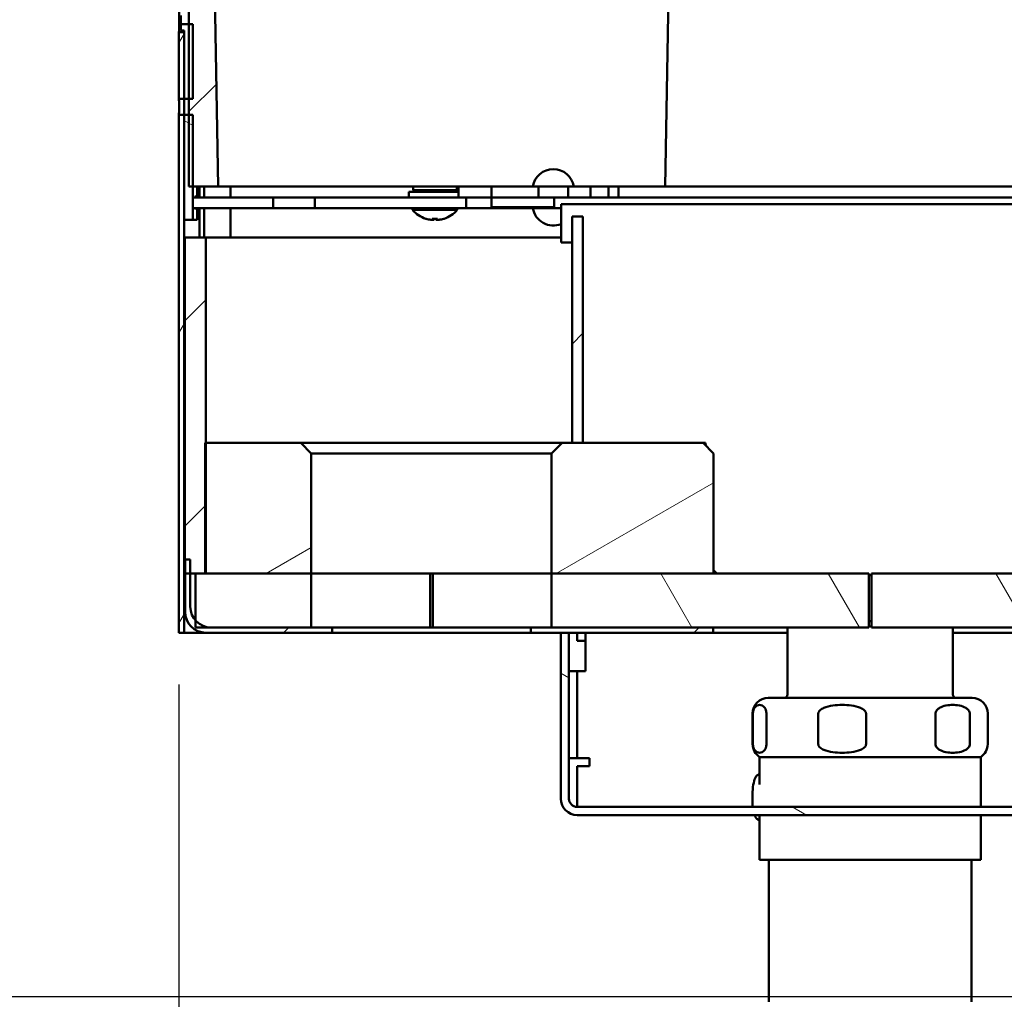
# Model space of a CAD drawing. Units: inches. Extents: x -18 to 345, y 1 to 42.
# Drawn here: x 111 to 114, y 24 to 28 of the extents above; entities that cross this region are included whole.
import ezdxf

# ---------------------------------------------------------------- set-up
doc = ezdxf.new("R2010")
doc.units = ezdxf.units.IN
doc.header["$LTSCALE"] = 2.857143
doc.header["$MEASUREMENT"] = 0
for name, color, linetype, lineweight in [('Dimension (ANSI)', 7, 'Continuous', 25), ('Hatch (ANSI)', 7, 'Continuous', 18), ('Visible (ANSI)', 7, 'Continuous', 50)]:
    doc.layers.add(name, color=color, linetype=linetype, lineweight=lineweight)
doc.styles.add('Note Text (ANSI)', font='tahoma.ttf')
doc.dimstyles.new('Default (ANSI)', dxfattribs={"dimscale": 2.857143, "dimtxt": 0.12, "dimasz": 0.098425, "dimexe": 0.125, "dimexo": 0.0625, "dimgap": 0.031496, "dimtad": 0, "dimtih": 1, "dimtoh": 1, "dimrnd": 1e-08, "dimzin": 4, "dimdsep": 46, "dimtxsty": 'Note Text (ANSI)', "dimcen": 0.09, "dimdle": 0.393701, "dimclrd": 256, "dimclre": 256, "dimclrt": 256, "dimadec": 0, "dimazin": 1, "dimtfac": 1, "dimtofl": 0, "dimtmove": 0, "dimatfit": 3, "dimfxl": 1, "dimtolj": 1, "dimtzin": 4, "dimlwd": -1, "dimlwe": -1, "dimarcsym": 0})
pattern_1 = [(45, (55.14344, -0.36854), (-0.3535537, 0.3535537), [])]
pattern_2 = [(150.00025, (55.14344, -0.36854), (-0.2499984, -0.433014), [])]

# ---------------------------------------------------------------- blocks, each defined once
blk = doc.blocks.new('*D19')
at = {"layer": 'Defpoints', "color": 0, "transparency": 16777216}
for p in [(111.2419, 29.549), (108.7222, 24.3218), (114.7621, 24.3218)]:
    blk.add_point(p, dxfattribs=at)
at = {"layer": 'Dimension (ANSI)', "transparency": 16777216}
for p, q in [((111.0634, 29.549), (108.3651, 29.549)), ((108.7222, 29.2678), (108.7222, 27.2497)), ((108.7222, 24.603), (108.7222, 26.6212)), ((114.5835, 24.3218), (108.3651, 24.3218))]:
    blk.add_line(p, q, dxfattribs=at)
for points in [[(108.6754, 29.2678), (108.7691, 29.2678), (108.7222, 29.549)], [(108.6754, 24.603), (108.7691, 24.603), (108.7222, 24.3218)]]:
    blk.add_solid(points, dxfattribs=at)
at = {"layer": 'Dimension (ANSI)', "transparency": 16777216, "insert": (107.4532, 27.1597), "char_height": 0.342857, "attachment_point": 1, "style": 'Note Text (ANSI)'}
blk.add_mtext('\\A1;6.97 [177.0]', dxfattribs=at)
blk = doc.blocks.new('*D28')
at = {"layer": 'Defpoints', "color": 0, "transparency": 16777216}
for p in [(111.1333, 25.5758), (115.8973, 25.5758), (115.8973, 22.1155)]:
    blk.add_point(p, dxfattribs=at)
at = {"layer": 'Dimension (ANSI)', "transparency": 16777216}
for p, q in [((111.1333, 25.3973), (111.1333, 21.7584)), ((115.8973, 25.3973), (115.8973, 21.7584)), ((110.8521, 22.1155), (110.5709, 22.1155)), ((116.1785, 22.1155), (116.4597, 22.1155))]:
    blk.add_line(p, q, dxfattribs=at)
for points in [[(110.8521, 22.1624), (110.8521, 22.0686), (111.1333, 22.1155)], [(116.1785, 22.1624), (116.1785, 22.0686), (115.8973, 22.1155)]]:
    blk.add_solid(points, dxfattribs=at)
at = {"layer": 'Dimension (ANSI)', "transparency": 16777216, "insert": (109.0649, 22.1155), "char_height": 0.342857, "attachment_point": 5, "style": 'Note Text (ANSI)'}
blk.add_mtext('\\A1;{\\fISOCPEUR|b0|i0|c0|p34;%%C}6.35 [161.3]', dxfattribs=at)

msp = doc.modelspace()

# ---------------------------------------------------------------- hatches: boundary and pattern name
at = {"layer": 'Hatch (ANSI)'}
h = msp.add_hatch(dxfattribs=at)
h.set_pattern_fill('ANSI31', color=256, scale=4.000003, angle=105.0002, style=0)
h.set_pattern_definition(pattern_2)
h.paths.add_polyline_path([(111.1393, 27.6503), (111.1513, 27.6503), (111.1513, 27.6452), (111.1513, 27.4157), (111.1678, 27.4157), (111.1813, 27.4157), (111.1813, 27.6728), (111.1678, 27.6728), (111.1393, 27.6728)])
h.paths.add_polyline_path([(111.1513, 27.7253), (111.1393, 27.7253), (111.1393, 27.7028), (111.1678, 27.7028), (111.1813, 27.7028), (111.1813, 27.9599), (111.1678, 27.9599), (111.1513, 27.9599), (111.1513, 27.7304)])
edge = h.paths.add_edge_path()
edge.add_line((111.1813, 28.1798), (111.1813, 28.571))
edge.add_line((111.1813, 28.571), (111.1813, 28.646))
edge.add_line((111.1813, 28.646), (111.1813, 29.177))
edge.add_line((111.1813, 29.177), (111.1813, 29.2418))
edge.add_line((111.1813, 29.2418), (111.1813, 29.4998))
edge.add_ellipse((111.1483, 29.4998), major_axis=(0.033, 0), ratio=1, start_angle=0, end_angle=29.4004)
edge.add_ellipse((111.1483, 29.4998), major_axis=(0.0287, 0.0162), ratio=1, start_angle=0, end_angle=60.5996)
edge.add_line((111.1483, 29.5328), (110.9773, 29.5328))
edge.add_line((110.9773, 29.5328), (110.9773, 29.516))
edge.add_line((110.9773, 29.516), (110.9773, 29.5028))
edge.add_line((110.9773, 29.5028), (111.1483, 29.5028))
edge.add_ellipse((111.1483, 29.4998), major_axis=(0, 0.003), ratio=1, start_angle=270, end_angle=360, ccw=False)
edge.add_line((111.1513, 29.4998), (111.1513, 29.2418))
edge.add_line((111.1513, 29.2418), (111.1513, 28.646))
edge.add_line((111.1513, 28.646), (111.1513, 28.571))
edge.add_line((111.1513, 28.571), (111.1513, 28.1858))
edge.add_line((111.1513, 28.1858), (111.1513, 28.1798))
edge.add_line((111.1513, 28.1798), (111.1513, 28.0157))
edge.add_line((111.1513, 28.0157), (111.1678, 28.0157))
edge.add_line((111.1678, 28.0157), (111.1813, 28.0157))
edge.add_line((111.1813, 28.0157), (111.1813, 28.1798))
h.paths.add_polyline_path([(111.1513, 26.9978), (111.1813, 26.9978), (111.1813, 27.0386), (111.1813, 27.0758), (111.1813, 27.113), (111.1813, 27.3599), (111.1678, 27.3599), (111.1513, 27.3599)])
h = msp.add_hatch(dxfattribs=at)
h.set_pattern_fill('ANSI31', color=256, scale=4.000003, style=0)
h.set_pattern_definition(pattern_1)
h.paths.add_polyline_path([(115.8628, 27.113), (115.8628, 28.205), (115.8673, 28.205), (115.8673, 28.541), (115.8553, 28.541), (115.8553, 28.709), (115.8673, 28.709), (115.8673, 29.177), (115.7983, 29.177), (115.7623, 27.113)])
h.paths.add_polyline_path([(111.1633, 28.205), (111.1678, 28.205), (111.1678, 27.113), (111.2683, 27.113), (111.2323, 29.177), (111.1633, 29.177), (111.1633, 28.709), (111.1753, 28.709), (111.1753, 28.541), (111.1633, 28.541)])
h = msp.add_hatch(dxfattribs=at)
h.set_pattern_fill('ANSI31', color=256, scale=4.000003, angle=15, style=0)
h.set_pattern_definition([(60, (55.14344, -0.36854), (-0.433013, 0.2500004), [])])
h.paths.add_polyline_path([(115.8793, 27.4157), (115.8973, 27.4157), (115.8973, 27.6452), (115.8793, 27.6452)])
h.paths.add_polyline_path([(115.8793, 27.9599), (115.8793, 27.7304), (115.8973, 27.7304), (115.8973, 27.9599)])
h.paths.add_polyline_path([(115.8973, 28.1858), (115.8793, 28.1858), (115.8793, 28.1798), (115.8793, 28.0157), (115.8973, 28.0157)])
h.paths.add_polyline_path([(115.8973, 27.3599), (115.8793, 27.3599), (115.8793, 26.9978), (115.8793, 25.5758), (115.8973, 25.5758)])
h.paths.add_polyline_path([(111.1333, 25.5758), (111.1513, 25.5758), (111.1513, 26.9978), (111.1513, 27.3599), (111.1333, 27.3599)])
h.paths.add_polyline_path([(111.1513, 27.4157), (111.1513, 27.6452), (111.1333, 27.6452), (111.1333, 27.4157)])
h.paths.add_polyline_path([(111.1513, 27.7304), (111.1513, 27.9599), (111.1333, 27.9599), (111.1333, 27.7304)])
h.paths.add_polyline_path([(111.1513, 28.0157), (111.1513, 28.1798), (111.1513, 28.1858), (111.1333, 28.1858), (111.1333, 28.0157)])
h = msp.add_hatch(dxfattribs=at)
h.set_pattern_fill('ANSI31', color=256, scale=4.000003, style=0)
h.set_pattern_definition(pattern_1)
h.paths.add_polyline_path([(112.525, 26.2298), (112.525, 27.0098), (112.4878, 27.0098), (112.4878, 26.2298)])
h = msp.add_hatch(dxfattribs=at)
h.set_pattern_fill('ANSI31', color=256, scale=4.000003, style=0)
h.set_pattern_definition(pattern_1)
h.paths.add_polyline_path([(115.8771, 26.9378), (115.8051, 26.9378), (115.8051, 25.7798), (115.8403, 25.7798), (115.8583, 25.7798), (115.8763, 25.7798), (115.8771, 25.7798)])
h.paths.add_polyline_path([(111.2255, 26.9378), (111.1535, 26.9378), (111.1535, 25.7798), (111.1543, 25.7798), (111.1723, 25.7798), (111.1903, 25.7798), (111.2233, 25.7798), (111.2255, 25.7798), (111.2255, 26.2298)])
h = msp.add_hatch(dxfattribs=at)
h.set_pattern_fill('ANSI31', color=256, scale=4.000003, angle=-15, style=0)
h.set_pattern_definition([(30, (55.14344, -0.36854), (-0.2500004, 0.433013), [])])
h.paths.add_polyline_path([(115.6513, 26.2298), (115.4773, 26.2298), (115.4413, 26.1938), (115.4413, 25.7798), (115.6513, 25.7798)])
h.paths.add_polyline_path([(114.5773, 26.2298), (114.5428, 26.2298), (114.5056, 26.2298), (114.0913, 26.2298), (114.0553, 26.1938), (114.0553, 25.7798), (114.6133, 25.7798), (114.6133, 26.1938)])
h.paths.add_polyline_path([(112.9393, 26.2298), (112.525, 26.2298), (112.4878, 26.2298), (112.4533, 26.2298), (112.4173, 26.1938), (112.4173, 25.7798), (112.9753, 25.7798), (112.9753, 26.1938)])
h.paths.add_polyline_path([(111.5533, 26.2298), (111.2255, 26.2298), (111.2233, 26.2298), (111.2233, 25.7798), (111.2255, 25.7798), (111.5893, 25.7798), (111.5893, 26.1938)])
h = msp.add_hatch(dxfattribs=at)
h.set_pattern_fill('ANSI31', color=256, scale=4.000003, style=0)
h.set_pattern_definition(pattern_1)
edge = h.paths.add_edge_path()
edge.add_ellipse((111.2443, 25.6658), major_axis=(0, -0.072), ratio=1, start_angle=311.4096, end_angle=360)
edge.add_line((111.2443, 25.5938), (111.5893, 25.5938))
edge.add_line((111.5893, 25.5938), (111.6613, 25.5938))
edge.add_line((111.6613, 25.5938), (111.6613, 25.5758))
edge.add_line((111.6613, 25.5758), (111.2263, 25.5758))
edge.add_ellipse((111.2263, 25.6478), major_axis=(-0.072, 0), ratio=1, start_angle=0, end_angle=90, ccw=False)
edge.add_line((111.1543, 25.6478), (111.1543, 25.7798))
edge.add_line((111.1543, 25.7798), (111.1543, 25.8278))
edge.add_line((111.1543, 25.8278), (111.1723, 25.8278))
edge.add_line((111.1723, 25.8278), (111.1723, 25.7798))
edge.add_line((111.1723, 25.7798), (111.1723, 25.6658))
edge.add_ellipse((111.2443, 25.6658), major_axis=(-0.054, -0.0476), ratio=1, start_angle=318.5904, end_angle=360)
edge = h.paths.add_edge_path()
edge.add_ellipse((115.7863, 25.6658), major_axis=(0.072, 0), ratio=1, start_angle=318.5904, end_angle=360)
edge.add_line((115.8583, 25.6658), (115.8583, 25.7798))
edge.add_line((115.8583, 25.7798), (115.8583, 25.8278))
edge.add_line((115.8583, 25.8278), (115.8763, 25.8278))
edge.add_line((115.8763, 25.8278), (115.8763, 25.7798))
edge.add_line((115.8763, 25.7798), (115.8763, 25.6478))
edge.add_ellipse((115.8043, 25.6478), major_axis=(0, -0.072), ratio=1, start_angle=0, end_angle=90, ccw=False)
edge.add_line((115.8043, 25.5758), (115.3033, 25.5758))
edge.add_line((115.3033, 25.5758), (115.2925, 25.5758))
edge.add_line((115.2925, 25.5758), (115.2925, 25.5938))
edge.add_line((115.2925, 25.5938), (115.4413, 25.5938))
edge.add_line((115.4413, 25.5938), (115.7863, 25.5938))
edge.add_ellipse((115.7863, 25.6658), major_axis=(0.054, -0.0476), ratio=1, start_angle=311.4096, end_angle=360)
h.paths.add_polyline_path([(114.7621, 25.5938), (114.6133, 25.5938), (114.0565, 25.5938), (114.0565, 25.5758), (114.5533, 25.5758), (114.5815, 25.5758), (114.7513, 25.5758), (114.7621, 25.5758)])
h.paths.add_polyline_path([(112.9741, 25.5938), (112.4173, 25.5938), (112.3453, 25.5938), (112.3453, 25.5758), (112.4491, 25.5758), (112.4773, 25.5758), (112.9741, 25.5758)])
h = msp.add_hatch(dxfattribs=at)
h.set_pattern_fill('ANSI31', color=256, scale=4.000003, angle=75.0002, style=0)
h.set_pattern_definition([(120.0002, (55.14344, -0.36854), (-0.4330123, -0.2500015), [])])
h.paths.add_polyline_path([(111.5893, 25.5938), (111.5893, 25.7798), (111.2255, 25.7798), (111.2233, 25.7798), (111.1903, 25.7798), (111.1903, 25.6182), (111.1903, 25.5938), (111.2443, 25.5938)])
h.paths.add_polyline_path([(115.4413, 25.7798), (115.4413, 25.5938), (115.7863, 25.5938), (115.8403, 25.5938), (115.8403, 25.6182), (115.8403, 25.7798), (115.8051, 25.7798), (115.6513, 25.7798)])
h.paths.add_polyline_path([(113.5198, 25.7798), (113.5198, 25.5938), (114.0565, 25.5938), (114.6133, 25.5938), (114.6133, 25.7798), (114.0553, 25.7798)])
h.paths.add_polyline_path([(113.5108, 25.5938), (113.5108, 25.7798), (112.9753, 25.7798), (112.4173, 25.7798), (112.4173, 25.5938), (112.9741, 25.5938)])
h = msp.add_hatch(dxfattribs=at)
h.set_pattern_fill('ANSI31', color=256, scale=4.000003, angle=105.0002, style=0)
h.set_pattern_definition(pattern_2)
edge = h.paths.add_edge_path()
edge.add_ellipse((112.5055, 25.004), major_axis=(-0.0564, 0), ratio=1, start_angle=0, end_angle=90)
edge.add_line((112.5055, 24.9476), (114.5251, 24.9476))
edge.add_ellipse((114.5251, 25.004), major_axis=(0, -0.0564), ratio=1, start_angle=0, end_angle=90)
edge.add_line((114.5815, 25.004), (114.5815, 25.5758))
edge.add_line((114.5815, 25.5758), (114.5533, 25.5758))
edge.add_line((114.5533, 25.5758), (114.5533, 25.004))
edge.add_ellipse((114.5251, 25.004), major_axis=(0.0282, 0), ratio=1, start_angle=270, end_angle=360, ccw=False)
edge.add_line((114.5251, 24.9758), (112.5055, 24.9758))
edge.add_ellipse((112.5055, 25.004), major_axis=(0, -0.0282), ratio=1, start_angle=270, end_angle=360, ccw=False)
edge.add_line((112.4773, 25.004), (112.4773, 25.5758))
edge.add_line((112.4773, 25.5758), (112.4491, 25.5758))
edge.add_line((112.4491, 25.5758), (112.4491, 25.004))

# ---------------------------------------------------------------- linework, layer by layer
at = {"layer": 'Visible (ANSI)'}
for p, q in [((111.2683, 27.113), (111.2323, 29.177)), ((112.8441, 29.1422), (112.8087, 27.113)), ((111.1678, 28.205), (111.1678, 27.113)), ((111.1393, 27.6728), (111.1393, 27.7028)), ((111.1813, 27.6728), (111.1393, 27.6728)), ((111.1393, 27.6728), (111.1393, 27.6503)), ((111.1813, 27.4157), (111.1813, 27.6728)), ((111.1513, 27.6452), (111.1333, 27.6452)), ((111.1333, 27.6452), (111.1333, 27.4157)), ((111.1393, 27.6503), (111.1513, 27.6503)), ((111.1513, 27.6503), (111.1513, 27.4157)), ((111.1513, 27.4157), (111.1513, 27.6452)), ((111.1333, 27.4157), (111.1513, 27.4157)), ((111.1513, 27.4157), (111.1813, 27.4157)), ((111.1513, 27.3599), (111.1333, 27.3599)), ((111.1333, 27.3599), (111.1333, 25.5758)), ((111.1513, 25.5758), (111.1513, 27.3599)), ((111.1813, 27.3599), (111.1513, 27.3599)), ((111.1513, 27.3599), (111.1513, 26.9978)), ((111.1813, 26.9978), (111.1813, 27.3599)), ((111.1678, 27.113), (111.2683, 27.113)), ((111.1958, 27.0788), (111.1958, 27.113)), ((111.2041, 27.0758), (111.2041, 27.113)), ((111.2206, 27.0758), (111.2206, 27.113)), ((111.6073, 27.113), (111.2683, 27.113)), ((111.3107, 27.0758), (111.3107, 27.113)), ((111.7044, 27.113), (111.6073, 27.113)), ((112.0214, 27.113), (111.7044, 27.113)), ((111.9403, 27.113), (111.9403, 27.1004)), ((112.0214, 27.113), (112.0963, 27.113)), ((112.0903, 27.113), (112.0903, 27.1004)), ((112.0963, 27.113), (112.1083, 27.113)), ((112.0963, 27.113), (112.0963, 27.0758)), ((112.1983, 27.113), (112.1083, 27.113)), ((112.2103, 27.113), (112.1983, 27.113)), ((112.3723, 27.113), (112.2103, 27.113)), ((112.2103, 27.113), (112.2103, 27.0758)), ((112.4938, 27.1131), (112.3528, 27.1131)), ((112.3723, 27.0758), (112.3723, 27.113)), ((112.3723, 27.113), (112.4743, 27.113)), ((112.3858, 27.113), (112.3858, 27.1131)), ((112.4608, 27.113), (112.4608, 27.1131)), ((112.5511, 27.113), (112.4743, 27.113)), ((112.4743, 27.113), (112.4743, 27.0758)), ((112.5511, 27.0758), (112.5511, 27.113)), ((112.5511, 27.113), (112.6135, 27.113)), ((112.6483, 27.113), (112.6135, 27.113)), ((112.6135, 27.113), (112.6135, 27.0758)), ((112.6483, 27.0758), (112.6483, 27.113)), ((112.8087, 27.113), (112.6483, 27.113)), ((112.8087, 27.113), (112.9165, 27.113)), ((114.1225, 27.113), (112.9165, 27.113)), ((111.1882, 27.0758), (111.1882, 27.0788)), ((111.1882, 27.0788), (111.1958, 27.0788)), ((112.0963, 27.0944), (111.9253, 27.0944)), ((111.9253, 27.0944), (111.9253, 27.0758)), ((111.9403, 27.1004), (112.0903, 27.1004)), ((111.9463, 27.0944), (111.9403, 27.1004)), ((112.0843, 27.0944), (112.0903, 27.1004)), ((111.1813, 27.0758), (111.1813, 27.0386)), ((111.4573, 27.0758), (111.1813, 27.0758)), ((111.4573, 27.0386), (111.4573, 27.0758)), ((111.4573, 27.0758), (111.6013, 27.0758)), ((111.6013, 27.0758), (112.1233, 27.0758)), ((111.6013, 27.0758), (111.6013, 27.0386)), ((112.1083, 27.0758), (112.1983, 27.0758)), ((112.1233, 27.0758), (112.1233, 27.0386)), ((112.1983, 27.0758), (112.2103, 27.0758)), ((112.2103, 27.0758), (112.3723, 27.0758)), ((112.2103, 27.0758), (112.2103, 27.0422)), ((112.4743, 27.0758), (112.3723, 27.0758)), ((112.4263, 27.0422), (112.4263, 27.0758)), ((112.4503, 26.9198), (112.4503, 27.0518)), ((112.4503, 27.0518), (114.5143, 27.0518)), ((112.4743, 27.0758), (112.5511, 27.0758)), ((112.6135, 27.0758), (112.5511, 27.0758)), ((112.6135, 27.0758), (112.6483, 27.0758)), ((112.6483, 27.0758), (114.3823, 27.0758)), ((111.1813, 27.0386), (111.4573, 27.0386)), ((111.1882, 27.0368), (111.1882, 27.0386)), ((111.1958, 27.0368), (111.1882, 27.0368)), ((111.1958, 26.9978), (111.1958, 27.0368)), ((111.2041, 26.9378), (111.2041, 27.0386)), ((111.2206, 26.9378), (111.2206, 27.0386)), ((111.3107, 26.9378), (111.3107, 27.0386)), ((111.6013, 27.0386), (111.4573, 27.0386)), ((112.1233, 27.0386), (111.6013, 27.0386)), ((111.9382, 27.0328), (111.9382, 27.0386)), ((112.0924, 27.0328), (111.9382, 27.0328)), ((112.0924, 27.0328), (112.0924, 27.0386)), ((112.4233, 27.0386), (112.1233, 27.0386)), ((112.3903, 27.0422), (112.2103, 27.0422)), ((112.4263, 27.0422), (112.3903, 27.0422)), ((112.4503, 27.0386), (112.4233, 27.0386)), ((111.1513, 26.9978), (111.1813, 26.9978)), ((111.1813, 26.9978), (111.1958, 26.9978)), ((111.9849, 27.0021), (111.9857, 27.0021)), ((112.0067, 27.0021), (112.0239, 27.0021)), ((112.0107, 26.9983), (112.0107, 27.0021)), ((112.0199, 26.9983), (112.0199, 27.0021)), ((112.0449, 27.0021), (112.0456, 27.0021)), ((112.525, 27.0098), (112.4878, 27.0098)), ((112.4878, 27.0098), (112.4878, 26.2298)), ((112.525, 26.2298), (112.525, 27.0098)), ((111.2255, 26.9378), (111.1535, 26.9378)), ((111.1535, 26.9378), (111.1535, 25.7798)), ((111.2255, 25.7798), (111.2255, 26.9378)), ((111.2255, 26.9378), (112.4503, 26.9378)), ((112.4878, 26.9198), (112.4503, 26.9198)), ((111.5533, 26.2298), (111.2233, 26.2298)), ((111.2233, 26.2298), (111.2233, 25.7798)), ((111.5893, 26.1938), (111.5533, 26.2298)), ((112.4533, 26.2298), (111.5533, 26.2298)), ((112.4533, 26.2298), (112.4173, 26.1938)), ((112.9393, 26.2298), (112.4533, 26.2298)), ((112.4878, 26.2298), (112.525, 26.2298)), ((112.9753, 26.1938), (112.9393, 26.2298)), ((112.9483, 26.2298), (112.9393, 26.2298)), ((112.9484, 26.2207), (112.9483, 26.2298)), ((111.5893, 25.7798), (111.5893, 26.1938)), ((111.5893, 26.1938), (112.4173, 26.1938)), ((112.4173, 26.1938), (112.4173, 25.7798)), ((112.9753, 25.7798), (112.9753, 26.1938)), ((111.1723, 25.8278), (111.1543, 25.8278)), ((111.1543, 25.8278), (111.1543, 25.6478)), ((111.1723, 25.6658), (111.1723, 25.8278)), ((112.9867, 25.7798), (112.9753, 25.7908)), ((111.1535, 25.7798), (111.2255, 25.7798)), ((111.5893, 25.7798), (111.1903, 25.7798)), ((111.1903, 25.7798), (111.1903, 25.5938)), ((111.2233, 25.7798), (111.5893, 25.7798)), ((111.5893, 25.5938), (111.5893, 25.7798)), ((111.5893, 25.7798), (111.9988, 25.7798)), ((111.5893, 25.7798), (111.5893, 25.7798)), ((111.9988, 25.7798), (111.9988, 25.5938)), ((112.0078, 25.7798), (111.9988, 25.7798)), ((112.0078, 25.7798), (112.4173, 25.7798)), ((112.0078, 25.7798), (112.0078, 25.5938)), ((113.5108, 25.7798), (112.4173, 25.7798)), ((112.4173, 25.7798), (112.4173, 25.5938)), ((112.4173, 25.7798), (112.9753, 25.7798)), ((112.4173, 25.7798), (112.4173, 25.7798)), ((113.5108, 25.5938), (113.5108, 25.7798)), ((113.5198, 25.7738), (113.5108, 25.7738)), ((113.5198, 25.7798), (113.5198, 25.5938)), ((114.6133, 25.7798), (113.5198, 25.7798)), ((111.1903, 25.5938), (111.5893, 25.5938)), ((111.6613, 25.5938), (111.2443, 25.5938)), ((111.6613, 25.5758), (111.6613, 25.5938)), ((111.6613, 25.5938), (111.6613, 25.5938)), ((111.9988, 25.5938), (111.6613, 25.5938)), ((111.9988, 25.5938), (112.0078, 25.5938)), ((112.3453, 25.5938), (112.0078, 25.5938)), ((112.9741, 25.5938), (112.3453, 25.5938)), ((112.3453, 25.5938), (112.3453, 25.5758)), ((112.3453, 25.5938), (112.3453, 25.5938)), ((112.4173, 25.5938), (113.5108, 25.5938)), ((112.9741, 25.5758), (112.9741, 25.5938)), ((113.2303, 25.5938), (113.2303, 25.3631)), ((113.5108, 25.6151), (113.5198, 25.6151)), ((113.5198, 25.5971), (113.5108, 25.5971)), ((113.5198, 25.5938), (114.6133, 25.5938)), ((113.8003, 25.5938), (113.8003, 25.3631)), ((111.1333, 25.5758), (111.1513, 25.5758)), ((111.1513, 25.5758), (111.2263, 25.5758)), ((111.2263, 25.5758), (111.6613, 25.5758)), ((112.3453, 25.5758), (111.6613, 25.5758)), ((112.3453, 25.5758), (112.9741, 25.5758)), ((112.4773, 25.5758), (112.4491, 25.5758)), ((112.4491, 25.5758), (112.4491, 25.004)), ((112.4773, 25.004), (112.4773, 25.5758)), ((112.5055, 25.5476), (112.5055, 25.5758)), ((112.5337, 25.5194), (112.5337, 25.5758)), ((113.2303, 25.5758), (112.9741, 25.5758)), ((114.0565, 25.5758), (113.8003, 25.5758)), ((112.5337, 25.5476), (112.5055, 25.5476)), ((112.5337, 25.5194), (112.5337, 25.4438)), ((112.5055, 25.4438), (112.4773, 25.4438)), ((112.5055, 25.4438), (112.5337, 25.4438)), ((112.5055, 25.4438), (112.5055, 25.1438)), ((113.1643, 25.3511), (113.8663, 25.3511)), ((113.1103, 25.2971), (113.1103, 25.192)), ((113.1112, 25.192), (113.1112, 25.2971)), ((113.1577, 25.2971), (113.1577, 25.192)), ((113.3365, 25.192), (113.3365, 25.2971)), ((113.5011, 25.2971), (113.5011, 25.192)), ((113.7406, 25.192), (113.7406, 25.2971)), ((113.8587, 25.2971), (113.8587, 25.192)), ((113.9203, 25.2971), (113.9203, 25.192)), ((113.1343, 25.1471), (113.8963, 25.1471)), ((113.1343, 25.1471), (113.1343, 25.0531)), ((113.8963, 25.1471), (113.8963, 24.9758)), ((112.5055, 25.1438), (112.4773, 25.1438)), ((112.5055, 25.1438), (112.5337, 25.1438)), ((112.5478, 25.1156), (112.5055, 25.1156)), ((112.5055, 25.1156), (112.5055, 25.004)), ((112.5337, 25.1438), (112.5478, 25.1438)), ((112.5478, 25.1438), (112.5478, 25.1156)), ((112.5055, 25.004), (112.5055, 24.9758)), ((114.5251, 24.9758), (112.5055, 24.9758)), ((112.5055, 24.9476), (114.5251, 24.9476)), ((113.1343, 24.9476), (113.1343, 24.7931)), ((113.8963, 24.9476), (113.8963, 24.7931)), ((113.1343, 24.7931), (113.8963, 24.7931)), ((113.1664, 24.7931), (113.1664, 24.3038)), ((113.8642, 24.7931), (113.8642, 24.3038))]:
    msp.add_line(p, q, dxfattribs=at)
for centre, radius, start, end in [((112.4233, 27.1016), 0.0714, 9.2002, 170.7998), ((112.0153, 27.0986), 0.1014, 220.5068, 251.945), ((112.0153, 27.0986), 0.1014, 288.055, 319.4932), ((112.4233, 27.05), 0.0714, 189.2002, 292.2131), ((111.9849, 27.0055), 0.00348, 251.945, 270), ((112.0456, 27.0055), 0.00348, 270, 288.055), ((111.2443, 25.6658), 0.072, 180, 270), ((111.2263, 25.6478), 0.072, 180, 270), ((113.1643, 25.2971), 0.054, 90, 180), ((113.2183, 25.3631), 0.012, 270, 0), ((113.8123, 25.3631), 0.012, 180, 270), ((113.8663, 25.2971), 0.054, 0, 90), ((113.1643, 25.192), 0.054, 180, 236.251), ((113.8663, 25.192), 0.054, 303.749, 0), ((112.5055, 25.004), 0.0564, 180, 270), ((112.5055, 25.004), 0.0282, 180, 270)]:
    msp.add_arc(centre, radius, start, end, dxfattribs=at)
for centre, major_axis, ratio, start_param, end_param in [((112.0153, 27.0986), (0.0034, -0.1013), 0.966382, 5.935372, 6.099164), ((111.9882, 27.0747), (0.0591, -0.0671), 0.654671, 5.493672, 5.624374), ((112.0466, 27.0747), (-0.0543, -0.0711), 0.566927, 0.142728, 0.273429), ((112.0017, 26.9947), (-0.00312, -0.00631), 0.310821, 2.265652, 2.350867), ((112.0153, 27.0986), (-0.0009, -0.1014), 0.256962, 5.970499, 6.134291), ((112.0153, 27.0986), (0.0009, -0.1014), 0.256962, 0.148894, 0.312686), ((112.0424, 27.0747), (0.0591, 0.0671), 0.654671, 3.800404, 3.931106), ((112.0288, 26.9947), (-0.00312, 0.00631), 0.310821, 0.790725, 0.87594), ((111.984, 27.0747), (0.0543, -0.0711), 0.566927, 6.009756, 6.140457), ((112.0153, 27.0986), (-0.0034, -0.1013), 0.966382, 0.184021, 0.347814), ((113.1275, 25.0091), (0, 0.075), 0.243659, 0.134308, 2.030588), ((113.1275, 25.0091), (0, -0.075), 0.243659, 5.673383, 6.148877)]:
    msp.add_ellipse(centre, major_axis=major_axis, ratio=ratio, start_param=start_param, end_param=end_param, dxfattribs=at)
for points, knots in [([(111.1333, 27.6452), (111.1333, 27.6452), (111.1333, 27.6463), (111.1334, 27.6506), (111.1334, 27.6539), (111.1335, 27.6615), (111.1336, 27.6663), (111.1336, 27.6768), (111.1337, 27.6825), (111.1337, 27.6932), (111.1336, 27.6989), (111.1336, 27.7094), (111.1335, 27.7142), (111.1334, 27.7217), (111.1334, 27.725), (111.1333, 27.7294), (111.1333, 27.7304), (111.1333, 27.7304)], [0.2717329, 0.2717329, 0.2717329, 0.2717329, 0.3396662, 0.3396662, 0.4075994, 0.4075994, 0.4755326, 0.4755326, 0.5434659, 0.5434659, 0.6113991, 0.6113991, 0.6793323, 0.6793323, 0.7472656, 0.7472656, 0.8151988, 0.8151988, 0.8151988, 0.8151988]), ([(111.1333, 27.3599), (111.1333, 27.3599), (111.1333, 27.3606), (111.1333, 27.3635), (111.1333, 27.3656), (111.1334, 27.3706), (111.1334, 27.3737), (111.1334, 27.3806), (111.1335, 27.3843), (111.1335, 27.3913), (111.1334, 27.3951), (111.1334, 27.4019), (111.1334, 27.4051), (111.1333, 27.41), (111.1333, 27.4122), (111.1333, 27.415), (111.1333, 27.4157), (111.1333, 27.4157)], [0.1779636, 0.1779636, 0.1779636, 0.1779636, 0.2224545, 0.2224545, 0.2669454, 0.2669454, 0.3114363, 0.3114363, 0.3559272, 0.3559272, 0.4004181, 0.4004181, 0.444909, 0.444909, 0.4893999, 0.4893999, 0.5338908, 0.5338908, 0.5338908, 0.5338908]), ([(111.1513, 27.4157), (111.1513, 27.4157), (111.1513, 27.415), (111.1513, 27.4122), (111.1514, 27.41), (111.1514, 27.4051), (111.1514, 27.4019), (111.1514, 27.3951), (111.1515, 27.3913), (111.1515, 27.3843), (111.1514, 27.3806), (111.1514, 27.3737), (111.1514, 27.3706), (111.1514, 27.3656), (111.1513, 27.3635), (111.1513, 27.3606), (111.1513, 27.3599), (111.1513, 27.3599)], [0.1779636, 0.1779636, 0.1779636, 0.1779636, 0.2224545, 0.2224545, 0.2669455, 0.2669455, 0.3114364, 0.3114364, 0.3559273, 0.3559273, 0.4004182, 0.4004182, 0.4449091, 0.4449091, 0.4894, 0.4894, 0.5338909, 0.5338909, 0.5338909, 0.5338909]), ([(111.1513, 27.3599), (111.1513, 27.3599), (111.1513, 27.3606), (111.1513, 27.3635), (111.1514, 27.3656), (111.1514, 27.3706), (111.1515, 27.3737), (111.1515, 27.3806), (111.1515, 27.3843), (111.1515, 27.3913), (111.1515, 27.3951), (111.1515, 27.4019), (111.1514, 27.4051), (111.1514, 27.41), (111.1513, 27.4122), (111.1513, 27.415), (111.1513, 27.4157), (111.1513, 27.4157)], [0.1779651, 0.1779651, 0.1779651, 0.1779651, 0.2224564, 0.2224564, 0.2669476, 0.2669476, 0.3114389, 0.3114389, 0.3559302, 0.3559302, 0.4004215, 0.4004215, 0.4449127, 0.4449127, 0.489404, 0.489404, 0.5338953, 0.5338953, 0.5338953, 0.5338953]), ([(112.0052, 26.998), (112.0052, 26.998), (112.0052, 26.998), (112.0049, 26.998), (112.0047, 26.998), (112.004, 26.998), (112.0036, 26.998), (112.0027, 26.9981), (112.0022, 26.9982), (112.0014, 26.9983), (112.0011, 26.9983), (112.0007, 26.9984)], [0.01652488, 0.01652488, 0.01652488, 0.01652488, 0.01788342, 0.01788342, 0.0237936, 0.0237936, 0.02972454, 0.02972454, 0.03565548, 0.03565548, 0.03968351, 0.03968351, 0.03968351, 0.03968351]), ([(112.0105, 26.9984), (112.0107, 26.9983), (112.0107, 26.9982), (112.0106, 26.9981), (112.0104, 26.9981), (112.0099, 26.998), (112.0096, 26.998), (112.0088, 26.998), (112.0084, 26.998), (112.008, 26.998)], [0, 0, 0, 0, 0.00598178, 0.00598178, 0.01196356, 0.01196356, 0.01787391, 0.01787391, 0.02312857, 0.02312857, 0.02312857, 0.02312857]), ([(112.0225, 26.998), (112.0224, 26.998), (112.0223, 26.998), (112.0218, 26.998), (112.0213, 26.998), (112.0207, 26.998), (112.0204, 26.998), (112.02, 26.9981), (112.0199, 26.9982), (112.0199, 26.9983), (112.02, 26.9983), (112.02, 26.9984)], [0.01652488, 0.01652488, 0.01652488, 0.01652488, 0.01788342, 0.01788342, 0.0237936, 0.0237936, 0.02972454, 0.02972454, 0.03565548, 0.03565548, 0.03968351, 0.03968351, 0.03968351, 0.03968351]), ([(112.0298, 26.9984), (112.0294, 26.9983), (112.0289, 26.9982), (112.0279, 26.9981), (112.0274, 26.9981), (112.0266, 26.998), (112.0262, 26.998), (112.0257, 26.998), (112.0255, 26.998), (112.0253, 26.998)], [0, 0, 0, 0, 0.00598178, 0.00598178, 0.01196356, 0.01196356, 0.01787391, 0.01787391, 0.02312857, 0.02312857, 0.02312857, 0.02312857]), ([(113.1112, 25.2971), (113.1112, 25.2989), (113.1113, 25.301), (113.1119, 25.305), (113.1124, 25.3073), (113.114, 25.3122), (113.1154, 25.3149), (113.1219, 25.3247), (113.1287, 25.327), (113.1344, 25.327), (113.1401, 25.327), (113.147, 25.3247), (113.1535, 25.3149), (113.1549, 25.3122), (113.1564, 25.3073), (113.157, 25.305), (113.1575, 25.301), (113.1577, 25.2989), (113.1577, 25.2971)], [-0.38245, -0.38245, -0.38245, -0.38245, -0.35954, -0.35954, -0.3262396, -0.3262396, -0.2647349, -0.2647349, 0, 0, 0, 0.2647349, 0.2647349, 0.3262396, 0.3262396, 0.35954, 0.35954, 0.38245, 0.38245, 0.38245, 0.38245]), ([(113.3365, 25.2971), (113.3365, 25.2989), (113.337, 25.301), (113.3389, 25.305), (113.3409, 25.3073), (113.3464, 25.3122), (113.3514, 25.3149), (113.3744, 25.3247), (113.3986, 25.327), (113.4188, 25.327), (113.439, 25.327), (113.4632, 25.3247), (113.4862, 25.3149), (113.4912, 25.3122), (113.4967, 25.3073), (113.4987, 25.305), (113.5006, 25.301), (113.5011, 25.2989), (113.5011, 25.2971)], [-0.38245, -0.38245, -0.38245, -0.38245, -0.35954, -0.35954, -0.3262396, -0.3262396, -0.2647349, -0.2647349, 0, 0, 0, 0.2647349, 0.2647349, 0.3262396, 0.3262396, 0.35954, 0.35954, 0.38245, 0.38245, 0.38245, 0.38245]), ([(113.7406, 25.2971), (113.7406, 25.2989), (113.741, 25.301), (113.7423, 25.305), (113.7438, 25.3073), (113.7477, 25.3122), (113.7513, 25.3149), (113.7678, 25.3247), (113.7851, 25.327), (113.7997, 25.327), (113.8142, 25.327), (113.8315, 25.3247), (113.848, 25.3149), (113.8516, 25.3122), (113.8555, 25.3073), (113.857, 25.305), (113.8584, 25.301), (113.8587, 25.2989), (113.8587, 25.2971)], [-0.38245, -0.38245, -0.38245, -0.38245, -0.35954, -0.35954, -0.3262396, -0.3262396, -0.2647349, -0.2647349, 0, 0, 0, 0.2647349, 0.2647349, 0.3262396, 0.3262396, 0.35954, 0.35954, 0.38245, 0.38245, 0.38245, 0.38245]), ([(113.1577, 25.192), (113.1577, 25.1902), (113.1575, 25.1881), (113.157, 25.1842), (113.1564, 25.1818), (113.1549, 25.1769), (113.1535, 25.1742), (113.147, 25.1644), (113.1401, 25.1622), (113.1344, 25.1622), (113.1287, 25.1622), (113.1219, 25.1644), (113.1154, 25.1742), (113.114, 25.1769), (113.1124, 25.1818), (113.1119, 25.1842), (113.1113, 25.1881), (113.1112, 25.1902), (113.1112, 25.192)], [-0.38245, -0.38245, -0.38245, -0.38245, -0.35954, -0.35954, -0.3262396, -0.3262396, -0.2647349, -0.2647349, 0, 0, 0, 0.2647349, 0.2647349, 0.3262396, 0.3262396, 0.35954, 0.35954, 0.38245, 0.38245, 0.38245, 0.38245]), ([(113.5011, 25.192), (113.5011, 25.1902), (113.5006, 25.1881), (113.4987, 25.1842), (113.4967, 25.1818), (113.4912, 25.1769), (113.4862, 25.1742), (113.4632, 25.1644), (113.439, 25.1622), (113.4188, 25.1622), (113.3986, 25.1622), (113.3744, 25.1644), (113.3514, 25.1742), (113.3464, 25.1769), (113.3409, 25.1818), (113.3389, 25.1842), (113.337, 25.1881), (113.3365, 25.1902), (113.3365, 25.192)], [-0.38245, -0.38245, -0.38245, -0.38245, -0.35954, -0.35954, -0.3262396, -0.3262396, -0.2647349, -0.2647349, 0, 0, 0, 0.2647349, 0.2647349, 0.3262396, 0.3262396, 0.35954, 0.35954, 0.38245, 0.38245, 0.38245, 0.38245]), ([(113.8587, 25.192), (113.8587, 25.1902), (113.8584, 25.1881), (113.857, 25.1842), (113.8555, 25.1818), (113.8516, 25.1769), (113.848, 25.1742), (113.8315, 25.1644), (113.8142, 25.1622), (113.7997, 25.1622), (113.7851, 25.1622), (113.7678, 25.1644), (113.7513, 25.1742), (113.7477, 25.1769), (113.7438, 25.1818), (113.7423, 25.1842), (113.741, 25.1881), (113.7406, 25.1902), (113.7406, 25.192)], [-0.38245, -0.38245, -0.38245, -0.38245, -0.35954, -0.35954, -0.3262396, -0.3262396, -0.2647349, -0.2647349, 0, 0, 0, 0.2647349, 0.2647349, 0.3262396, 0.3262396, 0.35954, 0.35954, 0.38245, 0.38245, 0.38245, 0.38245]), ([(113.1343, 25.0917), (113.1333, 25.0902), (113.1318, 25.0884), (113.1283, 25.0855), (113.1268, 25.0844), (113.1251, 25.0834)], [-0.85264277, -0.85264277, -0.85264277, -0.85264277, -0.81018223, -0.81018223, -0.78573824, -0.78573824, -0.78573824, -0.78573824]), ([(113.1251, 24.9348), (113.1286, 24.9328), (113.1312, 24.9304), (113.1335, 24.9277), (113.1339, 24.9271), (113.1343, 24.9266)], [-2.1157527, -2.1157527, -2.1157527, -2.1157527, -2.06508328, -2.06508328, -2.04860533, -2.04860533, -2.04860533, -2.04860533])]:
    msp.add_open_spline(points, degree=3, knots=knots, dxfattribs=at)
for points in [[(112.0067, 27.0021), (112.0066, 27.0021), (112.0065, 27.0021), (112.0064, 27.0022)], [(112.0242, 27.0022), (112.0241, 27.0021), (112.024, 27.0021), (112.0239, 27.0021)]]:
    msp.add_open_spline(points, degree=3, dxfattribs=at)

# ---------------------------------------------------------------- dimensions: what is measured, and where the dimension line sits
at = {"layer": 'Dimension (ANSI)'}
dim = msp.add_linear_dim(base=(108.7222, 24.3218), p1=(111.2419, 29.549), p2=(114.7621, 24.3218), angle=270, dimstyle='Default (ANSI)', override={"dimgap": 0.031496, "dimdec": 2, "dimlfac": 1.333333, "dimtol": 0, "dimlim": 0, "dimtp": 0, "dimtm": 0, "dimtdec": 2, "dimatfit": 1}, dxfattribs=at)
dim.commit()
dim.dimension.update_dxf_attribs({"geometry": '*D19', "text_midpoint": (108.7222, 26.9354), "dimtype": 160})
dim = msp.add_linear_dim(base=(115.8973, 22.1155), p1=(111.1333, 25.5758), p2=(115.8973, 25.5758), text='{\\fISOCPEUR|b0|i0|c0|p34;%%C}<>[]', dimstyle='Default (ANSI)', override={"dimlfac": 1.333333, "dimatfit": 1}, dxfattribs=at)
dim.commit()
dim.dimension.update_dxf_attribs({"geometry": '*D28', "text_midpoint": (109.0649, 22.1155), "dimtype": 160})

doc.saveas('drawing.dxf')
